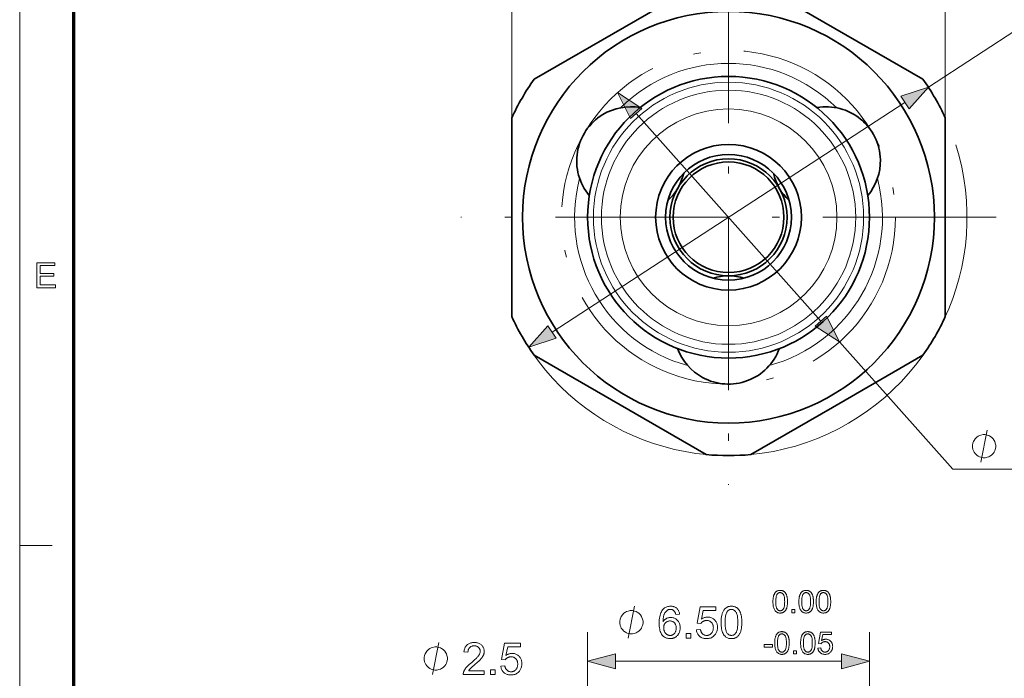
# Model space of a CAD drawing. Extents: x 8 to 292, y 8 to 202.
# Drawn here: x 8 to 76, y 133 to 179 of the extents above; entities that cross this region are included whole.
import ezdxf

# ---------------------------------------------------------------- set-up
doc = ezdxf.new("R2010")
doc.units = 0
doc.linetypes.add('DASHDOT', pattern=[18.5, 12, -3, 0.5, -3])

msp = doc.modelspace()

# ---------------------------------------------------------------- linework, layer by layer
at = {"color": 11, "lineweight": 13}
msp.add_line((7.5, 7.5), (7.5, 202.012), dxfattribs=at)
at = {"color": 150, "lineweight": 70}
msp.add_line((11.241, 11.241), (11.241, 198.272), dxfattribs=at)
at = {"color": 7, "lineweight": 13, "ltscale": 0.437353}
for p, q in [((41.544, 171.754), (41.544, 189.248)), ((71.544, 171.754), (71.544, 189.248))]:
    msp.add_line(p, q, dxfattribs=at)
at = {"color": 7, "linetype": 'DASHDOT', "lineweight": 13}
for p, q in [((56.544, 183.405), (56.544, 146.355)), ((75.069, 164.88), (38.019, 164.88))]:
    msp.add_line(p, q, dxfattribs=at)
at = {"color": 7, "lineweight": 35, "ltscale": 0.162995}
for p, q in [((49.351, 178.047), (54.997, 181.307)), ((63.738, 151.712), (58.091, 148.453))]:
    msp.add_line(p, q, dxfattribs=at)
at = {"color": 7, "lineweight": 35, "ltscale": 0.343693}
for p, q in [((69.997, 174.433), (58.091, 181.307)), ((43.091, 155.326), (54.997, 148.453))]:
    msp.add_line(p, q, dxfattribs=at)
at = {"color": 7, "lineweight": 35, "ltscale": 0.180698}
for p, q in [((49.351, 178.047), (43.091, 174.433)), ((63.738, 151.712), (69.997, 155.326))]:
    msp.add_line(p, q, dxfattribs=at)
at = {"color": 7, "lineweight": 13, "ltscale": 0.194308}
msp.add_line((70.373, 173.881), (76.887, 178.121), dxfattribs=at)
at = {"color": 7, "lineweight": 13}
msp.add_line((44.335, 156.932), (68.754, 172.827), dxfattribs=at)
at = {"color": 7, "lineweight": 35, "ltscale": 0.343694}
for p, q in [((41.544, 171.754), (41.544, 158.006)), ((71.544, 158.006), (71.544, 171.754))]:
    msp.add_line(p, q, dxfattribs=at)
at = {"color": 7, "lineweight": 13, "ltscale": 0.480908}
msp.add_line((50.153, 172.067), (62.936, 157.692), dxfattribs=at)
at = {"color": 7, "lineweight": 13, "ltscale": 0.295031}
msp.add_line((64.219, 156.249), (72.061, 147.43), dxfattribs=at)
at = {"color": 7, "lineweight": 13, "ltscale": 0.256174}
msp.add_line((72.061, 147.43), (82.308, 147.43), dxfattribs=at)
at = {"color": 7, "lineweight": 13, "ltscale": 0.056109}
msp.add_line((7.5, 142.163), (9.744, 142.163), dxfattribs=at)
at = {"color": 7, "lineweight": 13, "ltscale": 0.288459}
for p, q in [((46.794, 124.607), (46.794, 136.145)), ((66.294, 124.607), (66.294, 136.145))]:
    msp.add_line(p, q, dxfattribs=at)
at = {"color": 7, "lineweight": 13, "ltscale": 0.390907}
msp.add_line((48.726, 134.145), (64.362, 134.145), dxfattribs=at)
at = {"color": 7, "lineweight": 13}
for points in [[(69.036, 172.393), (70.373, 173.881), (68.471, 173.261)], [(50.54, 172.411), (48.869, 173.511), (49.766, 171.723)], [(8.686, 160), (8.686, 161.732), (9.937, 161.732), (9.937, 161.539), (8.926, 161.539), (8.926, 160.986), (9.864, 160.986), (9.864, 160.793), (8.926, 160.793), (8.926, 160.192), (9.985, 160.192), (9.985, 160)], [(62.549, 157.348), (64.219, 156.249), (63.322, 158.036)], [(44.052, 157.366), (42.716, 155.879), (44.617, 156.499)], [(75.036, 149.03), (75.036, 149.103), (74.999, 149.25), (74.962, 149.36), (74.926, 149.433), (74.852, 149.543), (74.742, 149.653), (74.632, 149.726), (74.559, 149.763), (74.449, 149.8), (74.302, 149.836), (74.229, 149.836), (74.156, 149.836), (74.009, 149.8), (73.899, 149.763), (73.826, 149.726), (73.716, 149.653), (73.606, 149.543), (73.532, 149.433), (73.496, 149.36), (73.459, 149.25), (73.422, 149.103), (73.422, 149.03), (73.422, 148.956), (73.459, 148.81), (73.496, 148.7), (73.532, 148.626), (73.606, 148.516), (73.716, 148.406), (73.826, 148.333), (73.899, 148.296), (74.009, 148.26), (74.156, 148.223), (74.229, 148.223), (74.302, 148.223), (74.449, 148.26), (74.559, 148.296), (74.632, 148.333), (74.742, 148.406), (74.852, 148.516), (74.926, 148.626), (74.962, 148.7), (74.999, 148.81), (75.036, 148.956)], [(59.619, 138.265), (59.62, 138.319), (59.621, 138.37), (59.624, 138.419), (59.628, 138.466), (59.633, 138.511), (59.639, 138.554), (59.647, 138.595), (59.655, 138.634), (59.665, 138.67), (59.675, 138.705), (59.687, 138.737), (59.7, 138.768), (59.714, 138.798), (59.729, 138.826), (59.745, 138.852), (59.762, 138.877), (59.781, 138.9), (59.8, 138.922), (59.821, 138.943), (59.842, 138.961), (59.865, 138.979), (59.889, 138.994), (59.914, 139.008), (59.94, 139.019), (59.967, 139.029), (59.996, 139.037), (60.026, 139.044), (60.056, 139.048), (60.088, 139.051), (60.121, 139.052), (60.146, 139.051), (60.17, 139.05), (60.193, 139.047), (60.215, 139.044), (60.238, 139.039), (60.259, 139.034), (60.28, 139.027), (60.3, 139.02), (60.32, 139.011), (60.339, 139.002), (60.357, 138.991), (60.375, 138.98), (60.392, 138.968), (60.408, 138.955), (60.424, 138.941), (60.439, 138.926), (60.454, 138.91), (60.467, 138.894), (60.481, 138.876), (60.493, 138.858), (60.505, 138.839), (60.516, 138.819), (60.527, 138.798), (60.538, 138.776), (60.547, 138.754), (60.557, 138.73), (60.565, 138.706), (60.574, 138.681), (60.581, 138.656), (60.589, 138.629), (60.595, 138.601), (60.601, 138.571), (60.606, 138.539), (60.611, 138.506), (60.615, 138.47), (60.618, 138.433), (60.62, 138.394), (60.622, 138.353), (60.623, 138.31), (60.623, 138.265), (60.623, 138.212), (60.621, 138.161), (60.618, 138.112), (60.614, 138.065), (60.609, 138.02), (60.603, 137.977), (60.596, 137.937), (60.588, 137.898), (60.578, 137.862), (60.568, 137.827), (60.556, 137.795), (60.543, 137.764), (60.529, 137.734), (60.514, 137.706), (60.498, 137.68), (60.481, 137.655), (60.463, 137.631), (60.443, 137.609), (60.423, 137.589), (60.401, 137.57), (60.378, 137.553), (60.354, 137.537), (60.329, 137.524), (60.303, 137.512), (60.276, 137.502), (60.247, 137.494), (60.217, 137.487), (60.187, 137.483), (60.154, 137.48), (60.121, 137.479), (60.078, 137.481), (60.036, 137.486), (59.996, 137.494), (59.958, 137.505), (59.922, 137.519), (59.888, 137.537), (59.856, 137.557), (59.826, 137.581), (59.798, 137.609), (59.771, 137.639), (59.742, 137.68), (59.717, 137.725), (59.694, 137.776), (59.674, 137.831), (59.657, 137.892), (59.643, 137.957), (59.633, 138.026), (59.625, 138.101), (59.621, 138.181)], [(61.413, 138.265), (61.414, 138.319), (61.416, 138.37), (61.418, 138.419), (61.422, 138.466), (61.427, 138.511), (61.434, 138.554), (61.441, 138.595), (61.449, 138.634), (61.459, 138.67), (61.469, 138.705), (61.481, 138.737), (61.494, 138.768), (61.508, 138.798), (61.523, 138.826), (61.539, 138.852), (61.557, 138.877), (61.575, 138.9), (61.594, 138.922), (61.615, 138.943), (61.637, 138.961), (61.659, 138.979), (61.683, 138.994), (61.708, 139.008), (61.734, 139.019), (61.762, 139.029), (61.79, 139.037), (61.82, 139.044), (61.85, 139.048), (61.882, 139.051), (61.915, 139.052), (61.94, 139.051), (61.964, 139.05), (61.987, 139.047), (62.01, 139.044), (62.032, 139.039), (62.053, 139.034), (62.074, 139.027), (62.094, 139.02), (62.114, 139.011), (62.133, 139.002), (62.151, 138.991), (62.169, 138.98), (62.186, 138.968), (62.202, 138.955), (62.218, 138.941), (62.233, 138.926), (62.248, 138.91), (62.262, 138.894), (62.275, 138.876), (62.287, 138.858), (62.299, 138.839), (62.311, 138.819), (62.321, 138.798), (62.332, 138.776), (62.342, 138.754), (62.351, 138.73), (62.36, 138.706), (62.368, 138.681), (62.376, 138.656), (62.383, 138.629), (62.389, 138.601), (62.395, 138.571), (62.401, 138.539), (62.405, 138.506), (62.409, 138.47), (62.412, 138.433), (62.414, 138.394), (62.416, 138.353), (62.417, 138.31), (62.418, 138.265), (62.417, 138.212), (62.415, 138.161), (62.413, 138.112), (62.409, 138.065), (62.404, 138.02), (62.397, 137.977), (62.39, 137.937), (62.382, 137.898), (62.372, 137.862), (62.362, 137.827), (62.35, 137.795), (62.337, 137.764), (62.323, 137.734), (62.308, 137.706), (62.292, 137.68), (62.275, 137.655), (62.257, 137.631), (62.237, 137.609), (62.217, 137.589), (62.195, 137.57), (62.173, 137.553), (62.149, 137.537), (62.124, 137.524), (62.097, 137.512), (62.07, 137.502), (62.041, 137.494), (62.012, 137.487), (61.981, 137.483), (61.949, 137.48), (61.915, 137.479), (61.872, 137.481), (61.83, 137.486), (61.79, 137.494), (61.753, 137.505), (61.717, 137.519), (61.683, 137.537), (61.65, 137.557), (61.62, 137.581), (61.592, 137.609), (61.566, 137.639), (61.537, 137.68), (61.511, 137.725), (61.488, 137.776), (61.468, 137.831), (61.451, 137.892), (61.438, 137.957), (61.427, 138.026), (61.419, 138.101), (61.415, 138.181)], [(62.61, 138.265), (62.61, 138.319), (62.612, 138.37), (62.615, 138.419), (62.619, 138.466), (62.624, 138.511), (62.63, 138.554), (62.637, 138.595), (62.646, 138.634), (62.655, 138.67), (62.666, 138.705), (62.678, 138.737), (62.691, 138.768), (62.705, 138.798), (62.72, 138.826), (62.736, 138.852), (62.753, 138.877), (62.771, 138.9), (62.791, 138.922), (62.811, 138.943), (62.833, 138.961), (62.856, 138.979), (62.88, 138.994), (62.905, 139.008), (62.931, 139.019), (62.958, 139.029), (62.987, 139.037), (63.016, 139.044), (63.047, 139.048), (63.079, 139.051), (63.112, 139.052), (63.136, 139.051), (63.16, 139.05), (63.184, 139.047), (63.206, 139.044), (63.228, 139.039), (63.25, 139.034), (63.271, 139.027), (63.291, 139.02), (63.31, 139.011), (63.329, 139.002), (63.348, 138.991), (63.365, 138.98), (63.383, 138.968), (63.399, 138.955), (63.415, 138.941), (63.43, 138.926), (63.444, 138.91), (63.458, 138.894), (63.471, 138.876), (63.484, 138.858), (63.496, 138.839), (63.507, 138.819), (63.518, 138.798), (63.528, 138.776), (63.538, 138.754), (63.547, 138.73), (63.556, 138.706), (63.564, 138.681), (63.572, 138.656), (63.579, 138.629), (63.586, 138.601), (63.592, 138.571), (63.597, 138.539), (63.602, 138.506), (63.605, 138.47), (63.608, 138.433), (63.611, 138.394), (63.613, 138.353), (63.614, 138.31), (63.614, 138.265), (63.613, 138.212), (63.612, 138.161), (63.609, 138.112), (63.605, 138.065), (63.6, 138.02), (63.594, 137.977), (63.587, 137.937), (63.578, 137.898), (63.569, 137.862), (63.558, 137.827), (63.547, 137.795), (63.534, 137.764), (63.52, 137.734), (63.505, 137.706), (63.489, 137.68), (63.472, 137.655), (63.453, 137.631), (63.434, 137.609), (63.413, 137.589), (63.392, 137.57), (63.369, 137.553), (63.345, 137.537), (63.32, 137.524), (63.294, 137.512), (63.266, 137.502), (63.238, 137.494), (63.208, 137.487), (63.177, 137.483), (63.145, 137.48), (63.112, 137.479), (63.068, 137.481), (63.027, 137.486), (62.987, 137.494), (62.949, 137.505), (62.913, 137.519), (62.879, 137.537), (62.847, 137.557), (62.817, 137.581), (62.788, 137.609), (62.762, 137.639), (62.733, 137.68), (62.707, 137.725), (62.684, 137.776), (62.665, 137.831), (62.648, 137.892), (62.634, 137.957), (62.623, 138.026), (62.616, 138.101), (62.611, 138.181)], [(59.813, 138.265), (59.814, 138.192), (59.817, 138.123), (59.821, 138.06), (59.828, 138.002), (59.836, 137.949), (59.845, 137.901), (59.857, 137.858), (59.87, 137.821), (59.885, 137.788), (59.902, 137.76), (59.92, 137.736), (59.939, 137.715), (59.959, 137.696), (59.98, 137.68), (60.001, 137.666), (60.024, 137.655), (60.047, 137.646), (60.071, 137.64), (60.096, 137.636), (60.121, 137.635), (60.147, 137.636), (60.172, 137.64), (60.196, 137.646), (60.219, 137.655), (60.241, 137.666), (60.263, 137.68), (60.283, 137.696), (60.303, 137.715), (60.322, 137.737), (60.34, 137.761), (60.357, 137.788), (60.372, 137.821), (60.385, 137.859), (60.397, 137.902), (60.407, 137.95), (60.415, 138.003), (60.421, 138.061), (60.425, 138.124), (60.428, 138.192), (60.429, 138.265), (60.428, 138.338), (60.425, 138.407), (60.421, 138.47), (60.415, 138.528), (60.407, 138.581), (60.397, 138.629), (60.385, 138.672), (60.372, 138.71), (60.357, 138.743), (60.34, 138.77), (60.322, 138.794), (60.303, 138.815), (60.283, 138.834), (60.262, 138.85), (60.241, 138.864), (60.218, 138.875), (60.195, 138.884), (60.17, 138.89), (60.145, 138.894), (60.119, 138.895), (60.094, 138.894), (60.069, 138.891), (60.046, 138.885), (60.023, 138.878), (60.002, 138.868), (59.982, 138.856), (59.962, 138.841), (59.944, 138.825), (59.927, 138.806), (59.911, 138.785), (59.893, 138.754), (59.876, 138.719), (59.861, 138.679), (59.849, 138.634), (59.838, 138.585), (59.829, 138.53), (59.822, 138.471), (59.817, 138.407), (59.814, 138.338)], [(61.608, 138.265), (61.609, 138.192), (61.611, 138.123), (61.616, 138.06), (61.622, 138.002), (61.63, 137.949), (61.64, 137.901), (61.651, 137.858), (61.664, 137.821), (61.68, 137.788), (61.696, 137.76), (61.715, 137.736), (61.734, 137.715), (61.753, 137.696), (61.774, 137.68), (61.796, 137.666), (61.818, 137.655), (61.841, 137.646), (61.865, 137.64), (61.89, 137.636), (61.915, 137.635), (61.941, 137.636), (61.966, 137.64), (61.99, 137.646), (62.013, 137.655), (62.035, 137.666), (62.057, 137.68), (62.077, 137.696), (62.097, 137.715), (62.116, 137.737), (62.134, 137.761), (62.151, 137.788), (62.166, 137.821), (62.18, 137.859), (62.191, 137.902), (62.201, 137.95), (62.209, 138.003), (62.215, 138.061), (62.22, 138.124), (62.222, 138.192), (62.223, 138.265), (62.222, 138.338), (62.22, 138.407), (62.215, 138.47), (62.209, 138.528), (62.201, 138.581), (62.191, 138.629), (62.18, 138.672), (62.166, 138.71), (62.151, 138.743), (62.134, 138.77), (62.116, 138.794), (62.097, 138.815), (62.077, 138.834), (62.056, 138.85), (62.035, 138.864), (62.012, 138.875), (61.989, 138.884), (61.965, 138.89), (61.939, 138.894), (61.913, 138.895), (61.888, 138.894), (61.863, 138.891), (61.84, 138.885), (61.818, 138.878), (61.796, 138.868), (61.776, 138.856), (61.757, 138.841), (61.739, 138.825), (61.721, 138.806), (61.705, 138.785), (61.687, 138.754), (61.67, 138.719), (61.655, 138.679), (61.643, 138.634), (61.632, 138.585), (61.623, 138.53), (61.616, 138.471), (61.612, 138.407), (61.609, 138.338)], [(62.804, 138.265), (62.805, 138.192), (62.808, 138.123), (62.812, 138.06), (62.818, 138.002), (62.826, 137.949), (62.836, 137.901), (62.848, 137.858), (62.861, 137.821), (62.876, 137.788), (62.893, 137.76), (62.911, 137.736), (62.93, 137.715), (62.95, 137.696), (62.971, 137.68), (62.992, 137.666), (63.014, 137.655), (63.037, 137.646), (63.061, 137.64), (63.086, 137.636), (63.112, 137.635), (63.138, 137.636), (63.162, 137.64), (63.186, 137.646), (63.209, 137.655), (63.232, 137.666), (63.253, 137.68), (63.274, 137.696), (63.294, 137.715), (63.313, 137.737), (63.331, 137.761), (63.348, 137.788), (63.363, 137.821), (63.376, 137.859), (63.388, 137.902), (63.397, 137.95), (63.405, 138.003), (63.412, 138.061), (63.416, 138.124), (63.419, 138.192), (63.42, 138.265), (63.419, 138.338), (63.416, 138.407), (63.412, 138.47), (63.405, 138.528), (63.397, 138.581), (63.388, 138.629), (63.376, 138.672), (63.363, 138.71), (63.348, 138.743), (63.331, 138.77), (63.313, 138.794), (63.294, 138.815), (63.274, 138.834), (63.253, 138.85), (63.231, 138.864), (63.209, 138.875), (63.185, 138.884), (63.161, 138.89), (63.136, 138.894), (63.11, 138.895), (63.084, 138.894), (63.06, 138.891), (63.036, 138.885), (63.014, 138.878), (62.993, 138.868), (62.972, 138.856), (62.953, 138.841), (62.935, 138.825), (62.918, 138.806), (62.902, 138.785), (62.883, 138.754), (62.867, 138.719), (62.852, 138.679), (62.839, 138.634), (62.829, 138.585), (62.82, 138.53), (62.813, 138.471), (62.808, 138.407), (62.805, 138.338)], [(50.63, 136.845), (50.63, 136.919), (50.594, 137.065), (50.557, 137.175), (50.52, 137.249), (50.447, 137.359), (50.337, 137.469), (50.227, 137.542), (50.154, 137.579), (50.044, 137.615), (49.897, 137.652), (49.824, 137.652), (49.75, 137.652), (49.604, 137.615), (49.494, 137.579), (49.42, 137.542), (49.31, 137.469), (49.2, 137.359), (49.127, 137.249), (49.09, 137.175), (49.054, 137.065), (49.017, 136.919), (49.017, 136.845), (49.017, 136.772), (49.054, 136.625), (49.09, 136.515), (49.127, 136.442), (49.2, 136.332), (49.31, 136.222), (49.42, 136.149), (49.494, 136.112), (49.604, 136.075), (49.75, 136.039), (49.824, 136.039), (49.897, 136.039), (50.044, 136.075), (50.154, 136.112), (50.227, 136.149), (50.337, 136.222), (50.447, 136.332), (50.52, 136.442), (50.557, 136.515), (50.594, 136.625), (50.63, 136.772)], [(53.16, 137.407), (52.891, 137.386), (52.883, 137.417), (52.875, 137.446), (52.867, 137.473), (52.857, 137.499), (52.847, 137.523), (52.837, 137.545), (52.826, 137.566), (52.814, 137.585), (52.802, 137.602), (52.789, 137.617), (52.766, 137.639), (52.743, 137.658), (52.719, 137.676), (52.693, 137.691), (52.667, 137.703), (52.639, 137.714), (52.61, 137.722), (52.581, 137.728), (52.55, 137.731), (52.519, 137.732), (52.493, 137.732), (52.468, 137.729), (52.444, 137.726), (52.421, 137.721), (52.398, 137.714), (52.375, 137.706), (52.353, 137.697), (52.332, 137.686), (52.312, 137.674), (52.292, 137.66), (52.267, 137.641), (52.243, 137.62), (52.22, 137.597), (52.199, 137.572), (52.178, 137.546), (52.159, 137.518), (52.14, 137.488), (52.123, 137.457), (52.106, 137.424), (52.091, 137.389), (52.077, 137.351), (52.064, 137.311), (52.053, 137.268), (52.044, 137.222), (52.035, 137.172), (52.028, 137.12), (52.023, 137.064), (52.019, 137.006), (52.016, 136.944), (52.015, 136.88), (52.034, 136.909), (52.055, 136.936), (52.077, 136.962), (52.1, 136.987), (52.123, 137.009), (52.147, 137.031), (52.172, 137.05), (52.198, 137.069), (52.225, 137.085), (52.253, 137.101), (52.281, 137.114), (52.31, 137.127), (52.339, 137.137), (52.368, 137.147), (52.398, 137.155), (52.427, 137.161), (52.457, 137.166), (52.487, 137.17), (52.518, 137.172), (52.549, 137.173), (52.602, 137.171), (52.654, 137.165), (52.704, 137.155), (52.752, 137.141), (52.799, 137.123), (52.844, 137.101), (52.888, 137.075), (52.93, 137.045), (52.97, 137.012), (53.009, 136.974), (53.045, 136.933), (53.077, 136.89), (53.106, 136.844), (53.13, 136.796), (53.151, 136.746), (53.168, 136.693), (53.181, 136.638), (53.191, 136.581), (53.197, 136.522), (53.199, 136.46), (53.198, 136.419), (53.195, 136.378), (53.191, 136.338), (53.184, 136.299), (53.176, 136.26), (53.166, 136.222), (53.155, 136.184), (53.141, 136.147), (53.126, 136.111), (53.109, 136.075), (53.091, 136.04), (53.071, 136.007), (53.05, 135.976), (53.027, 135.946), (53.003, 135.918), (52.978, 135.891), (52.952, 135.867), (52.924, 135.844), (52.894, 135.822), (52.864, 135.802), (52.832, 135.785), (52.8, 135.768), (52.766, 135.754), (52.732, 135.742), (52.697, 135.732), (52.661, 135.723), (52.625, 135.716), (52.587, 135.712), (52.549, 135.709), (52.51, 135.708), (52.443, 135.71), (52.38, 135.718), (52.318, 135.73), (52.26, 135.748), (52.203, 135.77), (52.149, 135.797), (52.098, 135.83), (52.049, 135.867), (52.003, 135.909), (51.959, 135.956), (51.918, 136.009), (51.882, 136.069), (51.85, 136.134), (51.823, 136.207), (51.799, 136.285), (51.78, 136.37), (51.765, 136.462), (51.754, 136.56), (51.748, 136.664), (51.746, 136.775), (51.748, 136.899), (51.755, 137.016), (51.767, 137.126), (51.784, 137.229), (51.805, 137.326), (51.831, 137.415), (51.861, 137.497), (51.897, 137.573), (51.937, 137.641), (51.981, 137.702), (52.024, 137.75), (52.069, 137.793), (52.118, 137.831), (52.169, 137.864), (52.223, 137.891), (52.28, 137.914), (52.339, 137.932), (52.402, 137.944), (52.467, 137.952), (52.535, 137.954), (52.586, 137.953), (52.635, 137.949), (52.683, 137.941), (52.728, 137.931), (52.771, 137.918), (52.813, 137.902), (52.853, 137.883), (52.891, 137.861), (52.927, 137.837), (52.961, 137.809), (52.993, 137.779), (53.022, 137.746), (53.048, 137.712), (53.072, 137.675), (53.093, 137.636), (53.112, 137.594), (53.128, 137.551), (53.141, 137.505), (53.152, 137.457)], [(54.321, 136.322), (54.605, 136.346), (54.612, 136.305), (54.621, 136.267), (54.631, 136.231), (54.643, 136.197), (54.657, 136.164), (54.672, 136.134), (54.69, 136.106), (54.708, 136.08), (54.729, 136.056), (54.751, 136.034), (54.774, 136.015), (54.799, 135.997), (54.824, 135.981), (54.85, 135.968), (54.878, 135.956), (54.906, 135.947), (54.935, 135.939), (54.965, 135.934), (54.996, 135.931), (55.028, 135.93), (55.066, 135.932), (55.104, 135.936), (55.14, 135.943), (55.174, 135.954), (55.208, 135.967), (55.24, 135.983), (55.272, 136.002), (55.302, 136.024), (55.33, 136.049), (55.358, 136.077), (55.384, 136.107), (55.407, 136.14), (55.427, 136.174), (55.444, 136.21), (55.459, 136.248), (55.471, 136.288), (55.481, 136.33), (55.488, 136.374), (55.492, 136.42), (55.493, 136.467), (55.492, 136.513), (55.488, 136.556), (55.481, 136.597), (55.472, 136.637), (55.461, 136.674), (55.446, 136.71), (55.429, 136.743), (55.41, 136.775), (55.388, 136.804), (55.363, 136.832), (55.337, 136.857), (55.308, 136.88), (55.278, 136.9), (55.247, 136.917), (55.213, 136.932), (55.179, 136.944), (55.142, 136.953), (55.104, 136.96), (55.065, 136.964), (55.023, 136.966), (54.998, 136.965), (54.972, 136.963), (54.947, 136.96), (54.923, 136.956), (54.899, 136.951), (54.876, 136.944), (54.853, 136.936), (54.831, 136.928), (54.809, 136.918), (54.788, 136.906), (54.767, 136.894), (54.748, 136.881), (54.729, 136.867), (54.711, 136.853), (54.694, 136.838), (54.678, 136.822), (54.663, 136.806), (54.649, 136.789), (54.635, 136.771), (54.623, 136.752), (54.369, 136.785), (54.582, 137.915), (55.676, 137.915), (55.676, 137.657), (54.798, 137.657), (54.68, 137.066), (54.72, 137.092), (54.76, 137.116), (54.8, 137.136), (54.841, 137.154), (54.883, 137.17), (54.924, 137.182), (54.967, 137.192), (55.009, 137.199), (55.052, 137.203), (55.095, 137.204), (55.152, 137.202), (55.207, 137.196), (55.26, 137.186), (55.312, 137.172), (55.361, 137.154), (55.409, 137.132), (55.455, 137.106), (55.499, 137.076), (55.541, 137.042), (55.582, 137.005), (55.619, 136.963), (55.653, 136.92), (55.683, 136.875), (55.708, 136.827), (55.73, 136.776), (55.748, 136.724), (55.762, 136.669), (55.772, 136.612), (55.778, 136.553), (55.78, 136.491), (55.778, 136.432), (55.773, 136.375), (55.764, 136.319), (55.752, 136.265), (55.736, 136.213), (55.717, 136.162), (55.694, 136.113), (55.668, 136.065), (55.639, 136.019), (55.606, 135.975), (55.562, 135.924), (55.515, 135.879), (55.465, 135.839), (55.412, 135.804), (55.355, 135.775), (55.296, 135.751), (55.234, 135.732), (55.168, 135.719), (55.1, 135.711), (55.028, 135.708), (54.969, 135.71), (54.912, 135.715), (54.858, 135.723), (54.805, 135.735), (54.755, 135.75), (54.707, 135.768), (54.662, 135.79), (54.618, 135.816), (54.577, 135.844), (54.538, 135.876), (54.502, 135.911), (54.468, 135.948), (54.439, 135.987), (54.412, 136.028), (54.389, 136.072), (54.369, 136.117), (54.352, 136.165), (54.338, 136.215), (54.328, 136.267)], [(56.03, 136.83), (56.031, 136.907), (56.034, 136.98), (56.038, 137.051), (56.043, 137.118), (56.05, 137.183), (56.059, 137.244), (56.07, 137.302), (56.082, 137.357), (56.095, 137.409), (56.111, 137.458), (56.127, 137.505), (56.146, 137.549), (56.166, 137.591), (56.187, 137.631), (56.21, 137.669), (56.235, 137.705), (56.261, 137.738), (56.289, 137.769), (56.318, 137.799), (56.349, 137.825), (56.382, 137.85), (56.416, 137.872), (56.452, 137.891), (56.489, 137.908), (56.528, 137.922), (56.569, 137.934), (56.611, 137.943), (56.655, 137.949), (56.7, 137.953), (56.748, 137.954), (56.783, 137.954), (56.817, 137.952), (56.85, 137.948), (56.882, 137.943), (56.914, 137.937), (56.944, 137.929), (56.974, 137.92), (57.003, 137.909), (57.031, 137.897), (57.058, 137.883), (57.085, 137.868), (57.11, 137.852), (57.134, 137.835), (57.158, 137.816), (57.18, 137.796), (57.202, 137.775), (57.222, 137.753), (57.242, 137.729), (57.261, 137.704), (57.279, 137.678), (57.296, 137.65), (57.312, 137.622), (57.328, 137.592), (57.343, 137.561), (57.357, 137.529), (57.37, 137.495), (57.382, 137.461), (57.394, 137.425), (57.405, 137.388), (57.415, 137.35), (57.425, 137.311), (57.433, 137.268), (57.441, 137.223), (57.447, 137.175), (57.453, 137.124), (57.457, 137.071), (57.461, 137.015), (57.463, 136.956), (57.464, 136.895), (57.465, 136.83), (57.464, 136.755), (57.462, 136.682), (57.458, 136.612), (57.452, 136.545), (57.445, 136.481), (57.436, 136.42), (57.426, 136.362), (57.414, 136.307), (57.401, 136.254), (57.385, 136.205), (57.369, 136.159), (57.35, 136.115), (57.331, 136.072), (57.309, 136.032), (57.286, 135.995), (57.262, 135.959), (57.235, 135.925), (57.208, 135.894), (57.178, 135.865), (57.148, 135.838), (57.115, 135.813), (57.081, 135.791), (57.045, 135.772), (57.008, 135.755), (56.968, 135.74), (56.928, 135.729), (56.885, 135.72), (56.841, 135.713), (56.795, 135.709), (56.748, 135.708), (56.685, 135.71), (56.626, 135.717), (56.569, 135.728), (56.515, 135.744), (56.464, 135.765), (56.415, 135.79), (56.369, 135.82), (56.326, 135.854), (56.286, 135.893), (56.248, 135.936), (56.207, 135.994), (56.17, 136.06), (56.137, 136.132), (56.109, 136.211), (56.085, 136.297), (56.065, 136.39), (56.05, 136.49), (56.039, 136.596), (56.033, 136.71)], [(56.308, 136.83), (56.309, 136.726), (56.313, 136.628), (56.319, 136.538), (56.328, 136.455), (56.34, 136.379), (56.354, 136.311), (56.37, 136.25), (56.389, 136.196), (56.411, 136.149), (56.435, 136.109), (56.461, 136.075), (56.488, 136.045), (56.516, 136.018), (56.546, 135.995), (56.576, 135.975), (56.608, 135.959), (56.641, 135.946), (56.676, 135.937), (56.711, 135.932), (56.748, 135.93), (56.784, 135.932), (56.82, 135.937), (56.854, 135.946), (56.887, 135.959), (56.919, 135.975), (56.95, 135.995), (56.979, 136.018), (57.007, 136.045), (57.035, 136.076), (57.061, 136.11), (57.085, 136.15), (57.106, 136.197), (57.125, 136.251), (57.142, 136.312), (57.156, 136.38), (57.167, 136.456), (57.176, 136.539), (57.182, 136.629), (57.186, 136.726), (57.187, 136.83), (57.186, 136.935), (57.182, 137.033), (57.176, 137.124), (57.167, 137.207), (57.156, 137.283), (57.142, 137.351), (57.125, 137.412), (57.106, 137.466), (57.085, 137.513), (57.061, 137.552), (57.035, 137.586), (57.007, 137.617), (56.979, 137.643), (56.949, 137.667), (56.918, 137.686), (56.886, 137.702), (56.853, 137.715), (56.818, 137.724), (56.782, 137.729), (56.745, 137.731), (56.708, 137.729), (56.673, 137.725), (56.64, 137.717), (56.608, 137.706), (56.577, 137.691), (56.548, 137.674), (56.521, 137.654), (56.495, 137.63), (56.47, 137.603), (56.448, 137.573), (56.421, 137.53), (56.397, 137.479), (56.376, 137.422), (56.358, 137.358), (56.343, 137.287), (56.33, 137.209), (56.321, 137.125), (56.314, 137.034), (56.309, 136.935)], [(60.922, 137.505), (60.922, 137.721), (61.137, 137.721), (61.137, 137.505)], [(52.057, 136.458), (52.057, 136.43), (52.059, 136.403), (52.062, 136.376), (52.066, 136.349), (52.071, 136.322), (52.078, 136.295), (52.086, 136.269), (52.094, 136.243), (52.105, 136.217), (52.116, 136.191), (52.128, 136.166), (52.141, 136.143), (52.156, 136.12), (52.171, 136.099), (52.187, 136.079), (52.204, 136.06), (52.222, 136.042), (52.241, 136.026), (52.261, 136.011), (52.282, 135.997), (52.303, 135.984), (52.325, 135.973), (52.347, 135.963), (52.369, 135.954), (52.391, 135.947), (52.413, 135.941), (52.436, 135.936), (52.459, 135.933), (52.482, 135.931), (52.505, 135.93), (52.539, 135.931), (52.572, 135.936), (52.604, 135.942), (52.634, 135.952), (52.664, 135.965), (52.693, 135.98), (52.721, 135.998), (52.748, 136.018), (52.774, 136.042), (52.799, 136.068), (52.823, 136.097), (52.844, 136.127), (52.862, 136.16), (52.878, 136.194), (52.892, 136.231), (52.903, 136.269), (52.911, 136.31), (52.917, 136.352), (52.921, 136.397), (52.922, 136.443), (52.921, 136.488), (52.918, 136.531), (52.911, 136.571), (52.903, 136.61), (52.892, 136.647), (52.879, 136.682), (52.863, 136.715), (52.845, 136.746), (52.824, 136.775), (52.801, 136.803), (52.776, 136.828), (52.75, 136.85), (52.722, 136.87), (52.694, 136.887), (52.664, 136.901), (52.632, 136.913), (52.6, 136.922), (52.566, 136.929), (52.531, 136.933), (52.495, 136.934), (52.459, 136.933), (52.424, 136.929), (52.39, 136.922), (52.357, 136.913), (52.326, 136.901), (52.295, 136.887), (52.266, 136.87), (52.237, 136.85), (52.21, 136.828), (52.184, 136.803), (52.16, 136.776), (52.138, 136.747), (52.119, 136.717), (52.102, 136.685), (52.088, 136.651), (52.077, 136.616), (52.068, 136.579), (52.062, 136.54), (52.058, 136.5)], [(53.619, 135.745), (53.619, 136.053), (53.926, 136.053), (53.926, 135.745)], [(59.738, 135.405), (59.738, 135.459), (59.74, 135.51), (59.743, 135.559), (59.747, 135.606), (59.752, 135.651), (59.758, 135.694), (59.765, 135.735), (59.774, 135.774), (59.783, 135.81), (59.794, 135.845), (59.806, 135.877), (59.819, 135.908), (59.833, 135.938), (59.848, 135.966), (59.864, 135.992), (59.881, 136.017), (59.899, 136.04), (59.919, 136.062), (59.939, 136.083), (59.961, 136.101), (59.984, 136.119), (60.008, 136.134), (60.033, 136.148), (60.059, 136.159), (60.086, 136.169), (60.115, 136.177), (60.144, 136.184), (60.175, 136.188), (60.207, 136.191), (60.24, 136.192), (60.264, 136.191), (60.288, 136.19), (60.312, 136.187), (60.334, 136.184), (60.356, 136.179), (60.378, 136.174), (60.399, 136.167), (60.419, 136.16), (60.438, 136.151), (60.457, 136.142), (60.476, 136.131), (60.493, 136.12), (60.511, 136.108), (60.527, 136.095), (60.543, 136.081), (60.558, 136.066), (60.572, 136.05), (60.586, 136.034), (60.599, 136.016), (60.612, 135.998), (60.624, 135.979), (60.635, 135.959), (60.646, 135.938), (60.656, 135.916), (60.666, 135.894), (60.675, 135.87), (60.684, 135.846), (60.692, 135.821), (60.7, 135.796), (60.707, 135.769), (60.714, 135.741), (60.72, 135.711), (60.725, 135.68), (60.73, 135.646), (60.733, 135.61), (60.736, 135.573), (60.739, 135.534), (60.741, 135.493), (60.742, 135.45), (60.742, 135.405), (60.741, 135.352), (60.74, 135.301), (60.737, 135.252), (60.733, 135.205), (60.728, 135.16), (60.722, 135.117), (60.715, 135.077), (60.706, 135.038), (60.697, 135.002), (60.686, 134.967), (60.675, 134.935), (60.662, 134.904), (60.648, 134.874), (60.633, 134.846), (60.617, 134.82), (60.6, 134.795), (60.581, 134.771), (60.562, 134.749), (60.541, 134.729), (60.52, 134.71), (60.497, 134.693), (60.473, 134.677), (60.448, 134.664), (60.422, 134.652), (60.394, 134.642), (60.366, 134.634), (60.336, 134.627), (60.305, 134.623), (60.273, 134.62), (60.24, 134.619), (60.196, 134.621), (60.155, 134.626), (60.115, 134.634), (60.077, 134.645), (60.041, 134.659), (60.007, 134.677), (59.975, 134.697), (59.945, 134.721), (59.916, 134.749), (59.89, 134.779), (59.861, 134.82), (59.835, 134.865), (59.812, 134.916), (59.793, 134.971), (59.776, 135.032), (59.762, 135.097), (59.751, 135.166), (59.744, 135.241), (59.739, 135.321)], [(59.932, 135.405), (59.933, 135.332), (59.936, 135.263), (59.94, 135.2), (59.946, 135.142), (59.954, 135.089), (59.964, 135.041), (59.976, 134.998), (59.989, 134.961), (60.004, 134.928), (60.021, 134.9), (60.039, 134.876), (60.058, 134.855), (60.078, 134.836), (60.099, 134.82), (60.12, 134.806), (60.142, 134.795), (60.165, 134.786), (60.189, 134.78), (60.214, 134.776), (60.24, 134.775), (60.266, 134.776), (60.29, 134.78), (60.314, 134.786), (60.337, 134.795), (60.36, 134.806), (60.381, 134.82), (60.402, 134.836), (60.422, 134.855), (60.441, 134.877), (60.459, 134.901), (60.476, 134.928), (60.491, 134.961), (60.504, 134.999), (60.516, 135.042), (60.525, 135.09), (60.533, 135.143), (60.54, 135.201), (60.544, 135.264), (60.547, 135.332), (60.548, 135.405), (60.547, 135.478), (60.544, 135.547), (60.54, 135.61), (60.533, 135.668), (60.525, 135.721), (60.516, 135.769), (60.504, 135.812), (60.491, 135.85), (60.476, 135.883), (60.459, 135.91), (60.441, 135.934), (60.422, 135.955), (60.402, 135.974), (60.381, 135.99), (60.359, 136.004), (60.337, 136.015), (60.313, 136.024), (60.289, 136.03), (60.264, 136.034), (60.238, 136.035), (60.212, 136.034), (60.188, 136.031), (60.164, 136.025), (60.142, 136.018), (60.121, 136.008), (60.1, 135.996), (60.081, 135.981), (60.063, 135.965), (60.046, 135.946), (60.03, 135.925), (60.011, 135.894), (59.995, 135.859), (59.98, 135.819), (59.967, 135.774), (59.957, 135.725), (59.948, 135.67), (59.941, 135.611), (59.936, 135.547), (59.933, 135.478)], [(61.532, 135.405), (61.533, 135.459), (61.534, 135.51), (61.537, 135.559), (61.541, 135.606), (61.546, 135.651), (61.552, 135.694), (61.56, 135.735), (61.568, 135.774), (61.578, 135.81), (61.588, 135.845), (61.6, 135.877), (61.613, 135.908), (61.627, 135.938), (61.642, 135.966), (61.658, 135.992), (61.675, 136.017), (61.694, 136.04), (61.713, 136.062), (61.734, 136.083), (61.755, 136.101), (61.778, 136.119), (61.802, 136.134), (61.827, 136.148), (61.853, 136.159), (61.88, 136.169), (61.909, 136.177), (61.938, 136.184), (61.969, 136.188), (62.001, 136.191), (62.034, 136.192), (62.059, 136.191), (62.082, 136.19), (62.106, 136.187), (62.128, 136.184), (62.15, 136.179), (62.172, 136.174), (62.193, 136.167), (62.213, 136.16), (62.233, 136.151), (62.252, 136.142), (62.27, 136.131), (62.288, 136.12), (62.305, 136.108), (62.321, 136.095), (62.337, 136.081), (62.352, 136.066), (62.366, 136.05), (62.38, 136.034), (62.393, 136.016), (62.406, 135.998), (62.418, 135.979), (62.429, 135.959), (62.44, 135.938), (62.451, 135.916), (62.46, 135.894), (62.47, 135.87), (62.478, 135.846), (62.487, 135.821), (62.494, 135.796), (62.502, 135.769), (62.508, 135.741), (62.514, 135.711), (62.519, 135.68), (62.524, 135.646), (62.528, 135.61), (62.531, 135.573), (62.533, 135.534), (62.535, 135.493), (62.536, 135.45), (62.536, 135.405), (62.536, 135.352), (62.534, 135.301), (62.531, 135.252), (62.527, 135.205), (62.522, 135.16), (62.516, 135.117), (62.509, 135.077), (62.501, 135.038), (62.491, 135.002), (62.481, 134.967), (62.469, 134.935), (62.456, 134.904), (62.442, 134.874), (62.427, 134.846), (62.411, 134.82), (62.394, 134.795), (62.376, 134.771), (62.356, 134.749), (62.336, 134.729), (62.314, 134.71), (62.291, 134.693), (62.267, 134.677), (62.242, 134.664), (62.216, 134.652), (62.189, 134.642), (62.16, 134.634), (62.13, 134.627), (62.099, 134.623), (62.067, 134.62), (62.034, 134.619), (61.991, 134.621), (61.949, 134.626), (61.909, 134.634), (61.871, 134.645), (61.835, 134.659), (61.801, 134.677), (61.769, 134.697), (61.739, 134.721), (61.711, 134.749), (61.684, 134.779), (61.655, 134.82), (61.629, 134.865), (61.607, 134.916), (61.587, 134.971), (61.57, 135.032), (61.556, 135.097), (61.546, 135.166), (61.538, 135.241), (61.534, 135.321)], [(61.726, 135.405), (61.727, 135.332), (61.73, 135.263), (61.734, 135.2), (61.741, 135.142), (61.749, 135.089), (61.758, 135.041), (61.77, 134.998), (61.783, 134.961), (61.798, 134.928), (61.815, 134.9), (61.833, 134.876), (61.852, 134.855), (61.872, 134.836), (61.893, 134.82), (61.914, 134.806), (61.937, 134.795), (61.96, 134.786), (61.984, 134.78), (62.008, 134.776), (62.034, 134.775), (62.06, 134.776), (62.085, 134.78), (62.109, 134.786), (62.132, 134.795), (62.154, 134.806), (62.175, 134.82), (62.196, 134.836), (62.216, 134.855), (62.235, 134.877), (62.253, 134.901), (62.27, 134.928), (62.285, 134.961), (62.298, 134.999), (62.31, 135.042), (62.32, 135.09), (62.328, 135.143), (62.334, 135.201), (62.338, 135.264), (62.341, 135.332), (62.342, 135.405), (62.341, 135.478), (62.338, 135.547), (62.334, 135.61), (62.328, 135.668), (62.32, 135.721), (62.31, 135.769), (62.298, 135.812), (62.285, 135.85), (62.27, 135.883), (62.253, 135.91), (62.235, 135.934), (62.216, 135.955), (62.196, 135.974), (62.175, 135.99), (62.153, 136.004), (62.131, 136.015), (62.108, 136.024), (62.083, 136.03), (62.058, 136.034), (62.032, 136.035), (62.006, 136.034), (61.982, 136.031), (61.959, 136.025), (61.936, 136.018), (61.915, 136.008), (61.895, 135.996), (61.875, 135.981), (61.857, 135.965), (61.84, 135.946), (61.824, 135.925), (61.805, 135.894), (61.789, 135.859), (61.774, 135.819), (61.761, 135.774), (61.751, 135.725), (61.742, 135.67), (61.735, 135.611), (61.73, 135.547), (61.727, 135.478)], [(62.728, 135.049), (62.927, 135.066), (62.932, 135.037), (62.938, 135.011), (62.946, 134.985), (62.954, 134.961), (62.964, 134.939), (62.974, 134.918), (62.986, 134.898), (63, 134.88), (63.014, 134.863), (63.029, 134.848), (63.046, 134.834), (63.063, 134.821), (63.081, 134.81), (63.099, 134.801), (63.118, 134.793), (63.138, 134.786), (63.158, 134.781), (63.179, 134.778), (63.201, 134.775), (63.223, 134.775), (63.25, 134.776), (63.276, 134.779), (63.301, 134.784), (63.326, 134.791), (63.349, 134.8), (63.372, 134.812), (63.394, 134.825), (63.415, 134.841), (63.435, 134.858), (63.454, 134.878), (63.472, 134.899), (63.488, 134.921), (63.503, 134.945), (63.515, 134.971), (63.525, 134.997), (63.534, 135.025), (63.54, 135.055), (63.545, 135.085), (63.548, 135.117), (63.549, 135.151), (63.548, 135.182), (63.545, 135.213), (63.541, 135.242), (63.534, 135.269), (63.526, 135.295), (63.516, 135.32), (63.504, 135.344), (63.491, 135.366), (63.475, 135.387), (63.458, 135.406), (63.439, 135.424), (63.419, 135.44), (63.398, 135.454), (63.376, 135.466), (63.353, 135.476), (63.329, 135.485), (63.303, 135.491), (63.277, 135.496), (63.249, 135.499), (63.22, 135.5), (63.202, 135.499), (63.184, 135.498), (63.167, 135.496), (63.15, 135.493), (63.133, 135.489), (63.117, 135.485), (63.101, 135.479), (63.085, 135.473), (63.07, 135.466), (63.055, 135.458), (63.041, 135.449), (63.027, 135.44), (63.014, 135.431), (63.001, 135.421), (62.99, 135.41), (62.978, 135.399), (62.968, 135.388), (62.958, 135.376), (62.948, 135.363), (62.94, 135.35), (62.762, 135.373), (62.911, 136.164), (63.677, 136.164), (63.677, 135.984), (63.063, 135.984), (62.98, 135.57), (63.007, 135.588), (63.036, 135.605), (63.064, 135.619), (63.093, 135.632), (63.122, 135.642), (63.151, 135.651), (63.18, 135.658), (63.21, 135.663), (63.24, 135.666), (63.271, 135.667), (63.31, 135.665), (63.349, 135.661), (63.386, 135.654), (63.422, 135.644), (63.456, 135.632), (63.49, 135.616), (63.522, 135.598), (63.553, 135.577), (63.583, 135.553), (63.611, 135.527), (63.637, 135.498), (63.661, 135.468), (63.682, 135.436), (63.7, 135.402), (63.715, 135.367), (63.727, 135.33), (63.737, 135.292), (63.744, 135.252), (63.748, 135.211), (63.75, 135.168), (63.748, 135.126), (63.745, 135.086), (63.739, 135.047), (63.73, 135.009), (63.719, 134.973), (63.706, 134.937), (63.69, 134.903), (63.672, 134.869), (63.651, 134.837), (63.628, 134.806), (63.597, 134.771), (63.564, 134.739), (63.529, 134.711), (63.492, 134.687), (63.453, 134.666), (63.411, 134.649), (63.367, 134.636), (63.321, 134.627), (63.273, 134.621), (63.223, 134.619), (63.182, 134.62), (63.142, 134.624), (63.104, 134.63), (63.068, 134.638), (63.032, 134.649), (62.999, 134.662), (62.967, 134.677), (62.937, 134.695), (62.908, 134.715), (62.88, 134.737), (62.855, 134.761), (62.832, 134.787), (62.811, 134.814), (62.792, 134.843), (62.776, 134.874), (62.762, 134.906), (62.75, 134.939), (62.741, 134.974), (62.733, 135.011)], [(37.096, 134.33), (37.096, 134.403), (37.06, 134.55), (37.023, 134.66), (36.986, 134.733), (36.913, 134.843), (36.803, 134.953), (36.693, 135.026), (36.62, 135.063), (36.51, 135.1), (36.363, 135.136), (36.29, 135.136), (36.216, 135.136), (36.07, 135.1), (35.96, 135.063), (35.886, 135.026), (35.776, 134.953), (35.666, 134.843), (35.593, 134.733), (35.556, 134.66), (35.52, 134.55), (35.483, 134.403), (35.483, 134.33), (35.483, 134.256), (35.52, 134.11), (35.556, 134), (35.593, 133.926), (35.666, 133.816), (35.776, 133.706), (35.886, 133.633), (35.96, 133.596), (36.07, 133.56), (36.216, 133.523), (36.29, 133.523), (36.363, 133.523), (36.51, 133.56), (36.62, 133.596), (36.693, 133.633), (36.803, 133.706), (36.913, 133.816), (36.986, 133.926), (37.023, 134), (37.06, 134.11), (37.096, 134.256)], [(39.644, 133.489), (39.644, 133.23), (38.19, 133.23), (38.189, 133.249), (38.19, 133.268), (38.191, 133.288), (38.193, 133.307), (38.196, 133.325), (38.199, 133.344), (38.204, 133.363), (38.209, 133.381), (38.215, 133.399), (38.221, 133.417), (38.233, 133.447), (38.246, 133.477), (38.26, 133.506), (38.276, 133.535), (38.293, 133.565), (38.312, 133.594), (38.331, 133.623), (38.353, 133.652), (38.375, 133.681), (38.399, 133.71), (38.424, 133.739), (38.452, 133.769), (38.482, 133.8), (38.514, 133.832), (38.548, 133.865), (38.585, 133.899), (38.623, 133.934), (38.664, 133.969), (38.707, 134.006), (38.752, 134.043), (38.822, 134.101), (38.886, 134.156), (38.947, 134.209), (39.002, 134.259), (39.053, 134.307), (39.099, 134.352), (39.14, 134.395), (39.177, 134.435), (39.209, 134.473), (39.237, 134.509), (39.261, 134.543), (39.282, 134.577), (39.301, 134.61), (39.318, 134.643), (39.332, 134.676), (39.343, 134.708), (39.352, 134.74), (39.358, 134.772), (39.362, 134.803), (39.363, 134.834), (39.362, 134.866), (39.358, 134.896), (39.353, 134.926), (39.345, 134.954), (39.334, 134.982), (39.322, 135.009), (39.307, 135.034), (39.29, 135.059), (39.27, 135.082), (39.248, 135.105), (39.225, 135.126), (39.2, 135.145), (39.173, 135.161), (39.145, 135.175), (39.116, 135.188), (39.085, 135.197), (39.053, 135.205), (39.02, 135.211), (38.985, 135.214), (38.949, 135.215), (38.911, 135.214), (38.874, 135.21), (38.839, 135.205), (38.805, 135.196), (38.773, 135.186), (38.743, 135.173), (38.714, 135.158), (38.687, 135.14), (38.661, 135.12), (38.637, 135.098), (38.614, 135.074), (38.595, 135.048), (38.577, 135.02), (38.562, 134.99), (38.549, 134.958), (38.538, 134.925), (38.529, 134.89), (38.523, 134.853), (38.52, 134.814), (38.518, 134.774), (38.241, 134.802), (38.248, 134.863), (38.258, 134.921), (38.272, 134.975), (38.289, 135.027), (38.308, 135.076), (38.331, 135.122), (38.358, 135.165), (38.387, 135.205), (38.42, 135.242), (38.455, 135.276), (38.494, 135.307), (38.535, 135.335), (38.578, 135.359), (38.624, 135.38), (38.673, 135.398), (38.724, 135.413), (38.778, 135.424), (38.835, 135.432), (38.893, 135.437), (38.955, 135.439), (39.017, 135.437), (39.076, 135.432), (39.133, 135.423), (39.187, 135.411), (39.238, 135.395), (39.287, 135.375), (39.333, 135.353), (39.377, 135.326), (39.418, 135.296), (39.456, 135.263), (39.491, 135.227), (39.523, 135.19), (39.55, 135.15), (39.574, 135.109), (39.595, 135.067), (39.611, 135.022), (39.624, 134.976), (39.633, 134.928), (39.639, 134.879), (39.641, 134.828), (39.64, 134.802), (39.639, 134.775), (39.636, 134.749), (39.632, 134.723), (39.627, 134.697), (39.621, 134.671), (39.614, 134.645), (39.606, 134.62), (39.597, 134.594), (39.587, 134.568), (39.575, 134.543), (39.562, 134.517), (39.548, 134.491), (39.532, 134.464), (39.515, 134.437), (39.496, 134.41), (39.476, 134.383), (39.455, 134.356), (39.432, 134.328), (39.407, 134.3), (39.381, 134.27), (39.351, 134.239), (39.317, 134.206), (39.281, 134.17), (39.241, 134.132), (39.197, 134.093), (39.151, 134.051), (39.101, 134.007), (39.047, 133.961), (38.991, 133.913), (38.944, 133.873), (38.901, 133.836), (38.861, 133.802), (38.824, 133.77), (38.791, 133.741), (38.762, 133.715), (38.736, 133.691), (38.713, 133.67), (38.694, 133.652), (38.679, 133.636), (38.665, 133.621), (38.652, 133.606), (38.639, 133.592), (38.627, 133.577), (38.616, 133.563), (38.605, 133.548), (38.594, 133.533), (38.584, 133.519), (38.574, 133.504), (38.565, 133.489)], [(40.787, 133.806), (41.071, 133.83), (41.078, 133.79), (41.087, 133.751), (41.097, 133.715), (41.109, 133.681), (41.123, 133.649), (41.139, 133.618), (41.156, 133.59), (41.175, 133.564), (41.195, 133.54), (41.217, 133.519), (41.241, 133.499), (41.265, 133.481), (41.29, 133.465), (41.317, 133.452), (41.344, 133.44), (41.372, 133.431), (41.401, 133.424), (41.431, 133.418), (41.462, 133.415), (41.494, 133.414), (41.532, 133.416), (41.57, 133.42), (41.606, 133.428), (41.64, 133.438), (41.674, 133.451), (41.707, 133.467), (41.738, 133.486), (41.768, 133.508), (41.797, 133.533), (41.824, 133.561), (41.85, 133.592), (41.873, 133.624), (41.893, 133.658), (41.911, 133.694), (41.925, 133.732), (41.938, 133.772), (41.947, 133.814), (41.954, 133.858), (41.958, 133.904), (41.959, 133.952), (41.958, 133.997), (41.954, 134.04), (41.948, 134.081), (41.938, 134.121), (41.927, 134.158), (41.913, 134.194), (41.896, 134.227), (41.876, 134.259), (41.854, 134.289), (41.829, 134.316), (41.803, 134.342), (41.774, 134.364), (41.744, 134.384), (41.713, 134.402), (41.68, 134.416), (41.645, 134.428), (41.608, 134.438), (41.57, 134.444), (41.531, 134.448), (41.49, 134.45), (41.464, 134.449), (41.438, 134.447), (41.413, 134.444), (41.389, 134.44), (41.365, 134.435), (41.342, 134.428), (41.319, 134.421), (41.297, 134.412), (41.275, 134.402), (41.254, 134.39), (41.233, 134.378), (41.214, 134.365), (41.195, 134.352), (41.177, 134.337), (41.16, 134.322), (41.144, 134.307), (41.129, 134.29), (41.115, 134.273), (41.101, 134.255), (41.089, 134.237), (40.835, 134.27), (41.048, 135.4), (42.142, 135.4), (42.142, 135.142), (41.264, 135.142), (41.146, 134.55), (41.186, 134.577), (41.226, 134.6), (41.266, 134.621), (41.307, 134.639), (41.349, 134.654), (41.391, 134.666), (41.433, 134.676), (41.475, 134.683), (41.518, 134.687), (41.562, 134.688), (41.618, 134.686), (41.673, 134.68), (41.726, 134.67), (41.778, 134.656), (41.827, 134.638), (41.875, 134.617), (41.921, 134.591), (41.965, 134.561), (42.007, 134.527), (42.048, 134.489), (42.085, 134.448), (42.119, 134.404), (42.149, 134.359), (42.175, 134.311), (42.196, 134.261), (42.214, 134.208), (42.228, 134.153), (42.238, 134.096), (42.244, 134.037), (42.246, 133.976), (42.244, 133.917), (42.239, 133.859), (42.23, 133.804), (42.218, 133.75), (42.202, 133.697), (42.183, 133.646), (42.161, 133.597), (42.134, 133.55), (42.105, 133.504), (42.072, 133.459), (42.028, 133.409), (41.981, 133.363), (41.931, 133.323), (41.878, 133.288), (41.822, 133.259), (41.762, 133.235), (41.7, 133.216), (41.634, 133.203), (41.566, 133.195), (41.494, 133.192), (41.435, 133.194), (41.378, 133.199), (41.324, 133.207), (41.272, 133.219), (41.221, 133.234), (41.174, 133.253), (41.128, 133.275), (41.084, 133.3), (41.043, 133.328), (41.004, 133.36), (40.968, 133.395), (40.935, 133.432), (40.905, 133.471), (40.878, 133.512), (40.855, 133.556), (40.835, 133.601), (40.818, 133.649), (40.805, 133.699), (40.794, 133.752)], [(59, 135.108), (59, 135.298), (59.581, 135.298), (59.581, 135.108)], [(48.726, 134.663), (46.794, 134.145), (48.726, 133.628)], [(61.04, 134.645), (61.04, 134.861), (61.256, 134.861), (61.256, 134.645)], [(64.362, 133.628), (66.294, 134.145), (64.362, 134.663)], [(40.085, 133.23), (40.085, 133.537), (40.393, 133.537), (40.393, 133.23)]]:
    msp.add_lwpolyline(points, close=True, dxfattribs=at)
for points in [[(74.009, 147.93), (74.449, 150.13)], [(49.604, 135.745), (50.044, 137.945)], [(36.07, 133.23), (36.51, 135.43)]]:
    msp.add_lwpolyline(points, dxfattribs=at)
at = {"color": 7, "lineweight": 35}
for radius in [14.25, 9.75, 5.043, 4.35, 4.05, 3.832]:
    msp.add_circle((56.544, 164.88), radius, dxfattribs=at)
at = {"color": 1, "linetype": 'DASHDOT', "lineweight": 13}
msp.add_circle((56.544, 164.88), 11.55, dxfattribs=at)
at = {"color": 7, "lineweight": 13}
for radius in [9.348, 8.797, 7.498]:
    msp.add_circle((56.544, 164.88), radius, dxfattribs=at)
for radius, start, end in [(10.65, 45.36735, 134.63269), (16.5, 206.1158, 17.67504), (10.65, 165.36714, 254.63287), (10.65, 285.36726, 14.6327)]:
    msp.add_arc((56.544, 164.88), radius, start, end, dxfattribs=at)
at = {"color": 7, "lineweight": 35}
for centre, radius, start, end in [((56.544, 164.88), 16.5, 144.61998, 155.38003), ((56.544, 164.88), 16.5, 24.61998, 35.38002), ((49.789, 168.78), 3.75, 80.15831, 121.35211), ((63.299, 168.78), 3.75, 1.35211, 99.84168), ((49.789, 168.78), 3.75, 121.35211, 219.84168), ((63.299, 168.78), 3.75, 320.15832, 1.35211), ((49.789, 168.78), 3.75, 313.12166, 346.87834), ((63.299, 168.78), 3.75, 193.12166, 226.87834), ((56.544, 157.08), 3.75, 73.12166, 106.87834), ((56.544, 164.88), 16.5, 204.61997, 215.38002), ((56.544, 164.88), 16.5, 324.61998, 335.38002), ((56.544, 157.08), 3.75, 200.15831, 241.35211), ((56.544, 157.08), 3.75, 241.35211, 339.84168), ((56.544, 164.88), 16.5, 264.61998, 275.38002)]:
    msp.add_arc(centre, radius, start, end, dxfattribs=at)
at = {"color": 7, "lineweight": 13}
for points in [[(69.036, 172.393), (70.373, 173.881), (69.036, 172.393), (68.471, 173.261)], [(50.54, 172.411), (48.869, 173.511), (50.54, 172.411), (49.766, 171.723)], [(62.549, 157.348), (64.219, 156.249), (62.549, 157.348), (63.322, 158.036)], [(44.052, 157.366), (42.716, 155.879), (44.052, 157.366), (44.617, 156.499)], [(48.726, 134.663), (46.794, 134.145), (48.726, 134.663), (48.726, 133.628)], [(64.362, 133.628), (66.294, 134.145), (64.362, 133.628), (64.362, 134.663)]]:
    msp.add_solid(points, dxfattribs=at)

doc.saveas('drawing.dxf')
